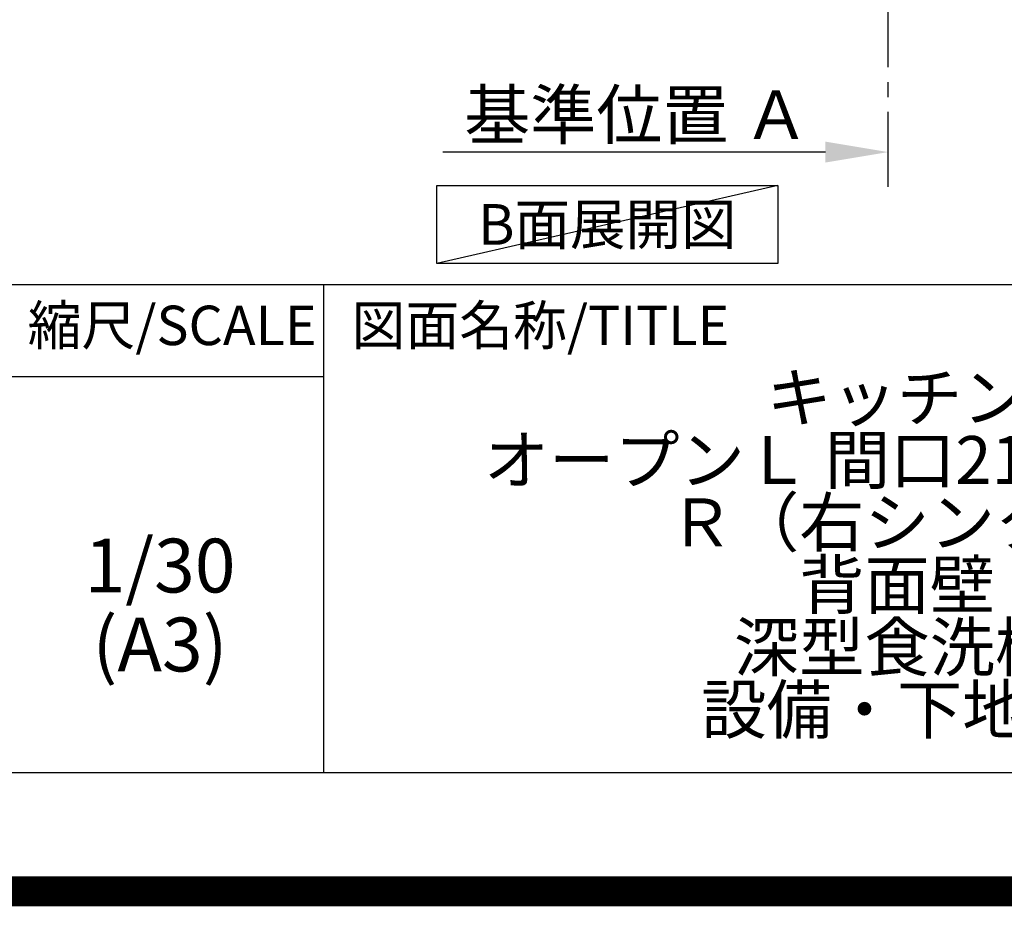
# Model space of a CAD drawing. Extents: x 27948 to 54421, y -13 to 8857.
# Drawn here: x 50943 to 52590, y -13 to 1470 of the extents above; entities that cross this region are included whole.
import ezdxf

# ---------------------------------------------------------------- set-up
doc = ezdxf.new("R2010")
doc.units = 0
doc.header["$LTSCALE"] = 50
doc.header["$MEASUREMENT"] = 0
doc.linetypes.add('CENTER', pattern=[2, 1.25, -0.25, 0.25, -0.25])
doc.layers.get('0').update_dxf_attribs({"linetype": 'CONTINUOUS'})
doc.layers.get('DEFPOINTS').update_dxf_attribs({"color": 146, "linetype": 'CONTINUOUS'})
for name, color, linetype in [('111-壁仕上', 3, 'CONTINUOUS'), ('160-文字', 254, 'CONTINUOUS'), ('166-寸法B', 11, 'CONTINUOUS'), ('190-図面外枠', 5, 'CONTINUOUS'), ('191-図面内枠', 4, 'CONTINUOUS')]:
    doc.layers.add(name, color=color, linetype=linetype)
doc.styles.add('KH001', font='txt')
doc.dimstyles.new('KH1xx030', dxfattribs={"dimscale": 30, "dimtxt": 2, "dimasz": 0.6, "dimexe": 0.3, "dimexo": 1.2, "dimgap": 0.5, "dimtad": 3, "dimdec": 1, "dimdsep": 46, "dimlunit": 6, "dimtxsty": 'KH001', "dimblk": 'DOT', "dimcen": 1, "dimdle": 1, "dimclrd": 256, "dimclre": 256, "dimclrt": 256, "dimadec": 0, "dimazin": 0, "dimtfac": 1, "dimtdec": 1, "dimtix": 1, "dimtmove": 2, "dimatfit": 3, "dimldrblk": 'CLOSEDBLANK', "dimfxl": 1, "dimtolj": 1, "dimtzin": 0, "dimlwd": -1, "dimlwe": -1, "dimarcsym": 0})

# ---------------------------------------------------------------- blocks, each defined once
blk = doc.blocks.new('A$C5D946DDC')
at = {"layer": '190-図面外枠'}
blk.add_line((20519, 350.7), (271, 350.7), dxfattribs=at)
at = {"layer": 'DEFPOINTS'}
blk.add_lwpolyline([(0, 0), (20790, 0), (20790, 14700), (0, 14700)], close=True, dxfattribs=at)
blk = doc.blocks.new('*D349')
at = {"layer": '166-寸法B', "transparency": 16777216}
for p, q in [((52395.4, 1220.8), (52395.4, 1251.6)), ((52290.4, 1248.6), (51650.6, 1248.6))]:
    blk.add_line(p, q, dxfattribs=at)
blk.add_solid([(52290.4, 1231.1), (52290.4, 1266.1), (52395.4, 1248.6)], dxfattribs=at)
at = {"layer": 'DEFPOINTS', "color": 0, "transparency": 16777216}
for p in [(51659.6, 1248.6), (52395.4, 1190.8), (51659.6, 1025.8)]:
    blk.add_point(p, dxfattribs=at)
at = {"layer": '166-寸法B', "transparency": 16777216, "insert": (51975, 1311), "char_height": 81, "attachment_point": 5, "style": 'KH001'}
blk.add_mtext('\\A1;基準位置 Ａ', dxfattribs=at)
blk = doc.blocks.new('_ClosedBlank')
at = {"color": 0, "linetype": 'ByBlock', "lineweight": -2}
for p, q in [((-1, 0.167), (0, 0)), ((-1, 0.167), (-1, -0.167)), ((0, 0), (-1, -0.167))]:
    blk.add_line(p, q, dxfattribs=at)
blk = doc.blocks.new('_None')

msp = doc.modelspace()

# ---------------------------------------------------------------- linework, layer by layer
at = {"layer": '111-壁仕上', "color": 253, "linetype": 'CENTER', "ltscale": 2}
msp.add_line((52395.37, 1190.75), (52395.37, 3451.69), dxfattribs=at)
at = {"layer": '160-文字'}
msp.add_lwpolyline([(51640.67, 1192.85), (52210.7, 1192.85), (52210.7, 1062.42), (51640.67, 1062.42)], close=True, dxfattribs=at)
at = {"layer": '191-図面内枠'}
for p, q in [((42084.55, 1027.33), (54233.37, 1027.33)), ((51451.06, 1027.33), (51451.06, 210.4)), ((50927.33, 872.98), (51451.06, 872.98))]:
    msp.add_line(p, q, dxfattribs=at)
at = {"layer": 'DEFPOINTS'}
msp.add_line((52210.7, 1192.85), (51640.67, 1062.42), dxfattribs=at)
at = {"layer": 'DEFPOINTS', "color": 1, "const_width": 50}
msp.add_lwpolyline([(41921.96, 11.97), (54395.95, 11.97), (54395.95, 8831.97), (41921.96, 8831.97)], close=True, dxfattribs=at)

# ---------------------------------------------------------------- block references
at = {"layer": '190-図面外枠', "xscale": 0.599999999976717, "yscale": 0.599999999976717, "zscale": 0.599999999976717}
msp.add_blockref('A$C5D946DDC', (41921.96, 0), dxfattribs=at)

# ---------------------------------------------------------------- texts
at = {"layer": '160-文字', "insert": (51925.68, 1127.64), "char_height": 68, "attachment_point": 5, "style": 'KH001'}
msp.add_mtext('{\\fArial|b0|i0|c0|p32;B}面展開図', dxfattribs=at)
at = {"layer": '160-文字', "attachment_point": 5, "style": 'KH001'}
for s, insert, char_height, line_spacing_factor in [('{\\Pキッチン\\PオープンＬ 間口2130×1830\\PＲ（右シンク）\\P背面壁\\P深型食洗機\\P設備・下地図}', (52410.37, 618.86), 80, 0.783), ('1/30', (51177.73, 545.27), 90, 0.876232), ('(A3)', (51177.73, 413.27), 90, 0.876232)]:
    msp.add_mtext(s, dxfattribs=dict(at, insert=insert, char_height=char_height, line_spacing_factor=line_spacing_factor))
at = {"layer": '191-図面内枠', "char_height": 66, "line_spacing_factor": 0.782827, "style": 'KH001'}
for s, insert, attachment_point in [('縮尺/SCALE', (51197.92, 950.16), 5), ('図面名称/TITLE', (51498.01, 950.16), 4)]:
    msp.add_mtext(s, dxfattribs=dict(at, insert=insert, attachment_point=attachment_point))

# ---------------------------------------------------------------- dimensions: what is measured, and where the dimension line sits
at = {"layer": '166-寸法B'}
dim = msp.add_linear_dim(base=(51659.57, 1248.55), p1=(52395.37, 1190.75), p2=(51659.57, 1025.81), angle=180, text='基準位置 Ａ', dimstyle='KH1xx030', override={"dimtxt": 2.7, "dimasz": 3.5, "dimexe": 0.1, "dimexo": 1, "dimblk2": 'None', "dimsah": 1, "dimdle": 0.3, "dimse2": 1}, dxfattribs=at)
dim.commit()
dim.dimension.update_dxf_attribs({"geometry": '*D349', "text_midpoint": (51974.97, 1311.02)})

doc.saveas('drawing.dxf')
